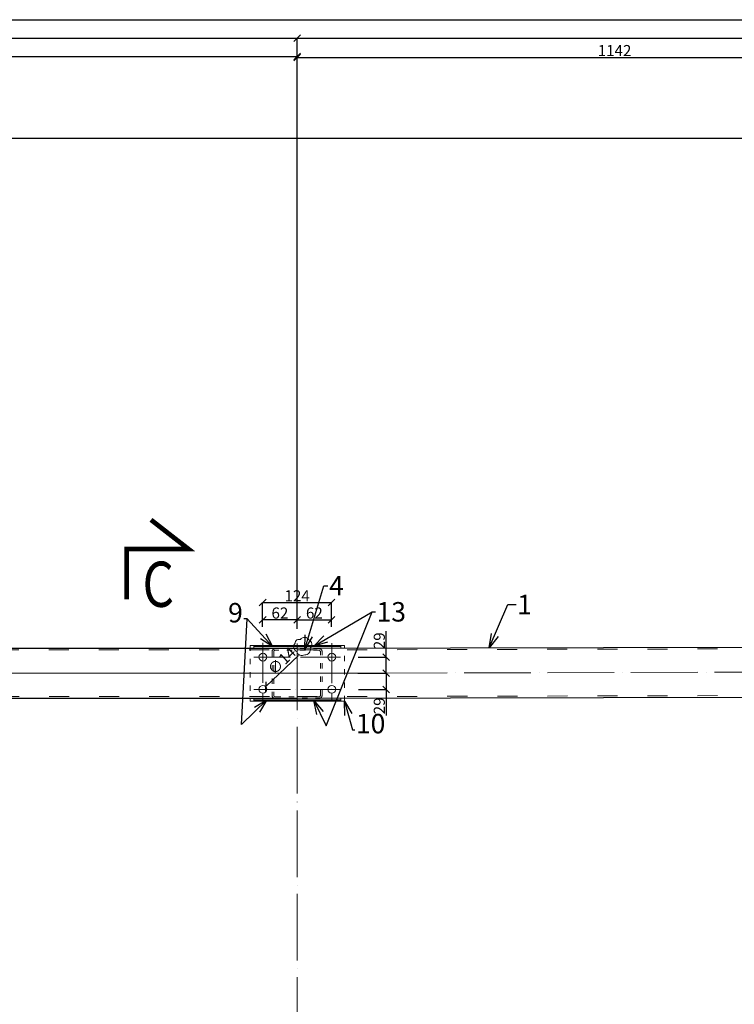
# Model space of a CAD drawing. Units: millimetres. Extents: x 6380768 to 6420202, y 5351371 to 5426814.
# Drawn here: x 6397118 to 6398403, y 5357105 to 5358876 of the extents above; entities that cross this region are included whole.
import ezdxf

# ---------------------------------------------------------------- set-up
doc = ezdxf.new("R2010")
doc.units = ezdxf.units.MM
doc.header["$MEASUREMENT"] = 0
doc.header["$PDMODE"] = 3
doc.header["$PDSIZE"] = -2
doc.linetypes.add('GCAD_ISO03W100', pattern=[30, 12, -18])
doc.linetypes.add('GCAD_ISO04W100', pattern=[30, 24, -3, 0, -3])
doc.layers.get('0').update_dxf_attribs({"color": 1, "lineweight": 13})
for name, color, linetype, lineweight in [('10', 4, 'Continuous', 13), ('geometria', 2, 'Continuous', 30), ('linia niewidoczna', 2, 'GCAD_ISO03W100', 20), ('oś główna', 1, 'GCAD_ISO04W100', 13), ('widok', 1, 'Continuous', 25)]:
    doc.layers.add(name, color=color, linetype=linetype, lineweight=lineweight)
doc.layers.add('es3', color=3, linetype='Continuous')
doc.styles.add('wym2', font='txt', dxfattribs={"width": 0.8, "height": 5})
doc.dimstyles.new('Quick Leader 10', dxfattribs={"dimtxt": 35, "dimasz": 25, "dimexe": 0, "dimexo": 20, "dimgap": 2, "dimtad": 1, "dimdec": 0, "dimzin": 0, "dimdsep": 46, "dimtxsty": 'Standard', "dimblk": 'OBLIQUE', "dimcen": 0.09, "dimclrd": 4, "dimclre": 4, "dimclrt": 1, "dimazin": 0, "dimtfac": 1, "dimtdec": 0, "dimtofl": 0, "dimtmove": 0, "dimatfit": 3, "dimldrblk": 'OPEN30', "dimfxl": 1, "dimtolj": 1, "dimtzin": 0, "dimarcsym": 0})
doc.dimstyles.new('skala 10', dxfattribs={"dimtxt": 20, "dimasz": 12, "dimexe": 0, "dimexo": 30, "dimgap": 2, "dimtad": 1, "dimdec": 0, "dimzin": 0, "dimdsep": 46, "dimtxsty": 'Standard', "dimblk": 'OBLIQUE', "dimcen": 0.09, "dimclrd": 4, "dimclre": 4, "dimclrt": 1, "dimazin": 0, "dimtfac": 1, "dimtdec": 0, "dimtofl": 0, "dimtmove": 0, "dimatfit": 3, "dimldrblk": 'OPEN30', "dimfxl": 1, "dimtolj": 1, "dimtzin": 0, "dimarcsym": 0})

# ---------------------------------------------------------------- blocks, each defined once
blk = doc.blocks.new('_Oblique')
at = {"color": 0, "linetype": 'ByBlock', "lineweight": -2}
blk.add_line((-0.5, -0.5), (0.5, 0.5), dxfattribs=at)
blk = doc.blocks.new('*D33811')
at = {"color": 4, "lineweight": -2, "ltscale": 0.2}
for p, q in [((6396517.240707637, 5357791.519510813), (6396517.240707637, 5358809.524226388)), ((6396517.240707637, 5358809.524226388), (6397617.173298057, 5358809.524226388)), ((6397617.173298057, 5357784.220898587), (6397617.173298057, 5358809.524226388))]:
    blk.add_line(p, q, dxfattribs=at)
at = {"layer": 'Defpoints', "color": 0}
for p in [(6397617.173298057, 5358809.524226388), (6396517.240707637, 5357761.519510813), (6397617.173298057, 5357754.220898587)]:
    blk.add_point(p, dxfattribs=at)
at = {"color": 4, "linetype": 'ByBlock', "lineweight": -2, "xscale": 12, "yscale": 12, "zscale": 12, "rotation": 180}
blk.add_blockref('_Oblique', (6396517.240707637, 5358809.524226388), dxfattribs=at)
at = {"color": 4, "linetype": 'ByBlock', "lineweight": -2, "xscale": 12, "yscale": 12, "zscale": 12}
blk.add_blockref('_Oblique', (6397617.173298057, 5358809.524226388), dxfattribs=at)
at = {"color": 1, "ltscale": 0.2, "insert": (6396978.611111281, 5358821.933897308), "char_height": 20, "attachment_point": 5}
blk.add_mtext('\\A1;1100', dxfattribs=at)
blk = doc.blocks.new('_Open30')
at = {"color": 0, "linetype": 'ByBlock', "lineweight": -2}
for p, q in [((-1, 0.2679), (0, 0)), ((0, 0), (-1, -0.2679)), ((0, 0), (-1, 0))]:
    blk.add_line(p, q, dxfattribs=at)
blk = doc.blocks.new('*D33855')
at = {"color": 4, "lineweight": -2, "ltscale": 0.2}
for p, q in [((6397617.173298057, 5357784.220898587), (6397617.173298057, 5358808.246530472)), ((6397617.173298057, 5358808.246530472), (6398758.844493209, 5358808.246530472)), ((6398758.844493209, 5357790.480255018), (6398758.844493209, 5358808.246530472))]:
    blk.add_line(p, q, dxfattribs=at)
at = {"layer": 'Defpoints', "color": 0}
for p in [(6398758.844493209, 5358808.246530472), (6398758.844493209, 5357760.480255018), (6397617.173298057, 5357754.220898587)]:
    blk.add_point(p, dxfattribs=at)
at = {"color": 4, "linetype": 'ByBlock', "lineweight": -2, "xscale": 12, "yscale": 12, "zscale": 12, "rotation": 180}
blk.add_blockref('_Oblique', (6397617.173298057, 5358808.246530472), dxfattribs=at)
at = {"color": 4, "linetype": 'ByBlock', "lineweight": -2, "xscale": 12, "yscale": 12, "zscale": 12}
blk.add_blockref('_Oblique', (6398758.844493209, 5358808.246530472), dxfattribs=at)
at = {"color": 1, "ltscale": 0.2, "insert": (6398188.008895634, 5358820.454723891), "char_height": 20, "attachment_point": 5}
blk.add_mtext('\\A1;1142', dxfattribs=at)
blk = doc.blocks.new('*D33860')
at = {"color": 4, "lineweight": -2, "ltscale": 0.2}
for p, q in [((6395416.971696941, 5357786.144586679), (6395416.971696941, 5358842.62075304)), ((6395416.971696941, 5358842.62075304), (6397617.173298057, 5358842.62075304)), ((6397617.173298057, 5357784.220898587), (6397617.173298057, 5358842.62075304))]:
    blk.add_line(p, q, dxfattribs=at)
at = {"layer": 'Defpoints', "color": 0}
for p in [(6397617.173298057, 5358842.62075304), (6395416.971696941, 5357756.144586679), (6397617.173298057, 5357754.220898587)]:
    blk.add_point(p, dxfattribs=at)
at = {"color": 4, "linetype": 'ByBlock', "lineweight": -2, "xscale": 12, "yscale": 12, "zscale": 12, "rotation": 180}
blk.add_blockref('_Oblique', (6395416.971696941, 5358842.62075304), dxfattribs=at)
at = {"color": 4, "linetype": 'ByBlock', "lineweight": -2, "xscale": 12, "yscale": 12, "zscale": 12}
blk.add_blockref('_Oblique', (6397617.173298057, 5358842.62075304), dxfattribs=at)
at = {"color": 1, "ltscale": 0.2, "insert": (6396517.072497499, 5358855.037139877), "char_height": 20, "attachment_point": 5}
blk.add_mtext('\\A1;2200', dxfattribs=at)
blk = doc.blocks.new('*D33861')
at = {"color": 4, "lineweight": -2, "ltscale": 0.2}
for p, q in [((6397617.173298057, 5357784.220898587), (6397617.173298057, 5358842.62075304)), ((6397617.173298057, 5358842.62075304), (6403325.522469984, 5358842.62075304)), ((6403325.522469984, 5358745.207600996), (6403325.522469984, 5358842.62075304))]:
    blk.add_line(p, q, dxfattribs=at)
at = {"layer": 'Defpoints', "color": 0}
for p in [(6403325.522469984, 5358842.62075304), (6403325.522469984, 5358715.207600996), (6397617.173298057, 5357754.220898587)]:
    blk.add_point(p, dxfattribs=at)
at = {"color": 4, "linetype": 'ByBlock', "lineweight": -2, "xscale": 12, "yscale": 12, "zscale": 12, "rotation": 180}
blk.add_blockref('_Oblique', (6397617.173298057, 5358842.62075304), dxfattribs=at)
at = {"color": 4, "linetype": 'ByBlock', "lineweight": -2, "xscale": 12, "yscale": 12, "zscale": 12}
blk.add_blockref('_Oblique', (6403325.522469984, 5358842.62075304), dxfattribs=at)
at = {"color": 1, "ltscale": 0.2, "insert": (6400471.347884021, 5358855.077435377), "char_height": 20, "attachment_point": 5}
blk.add_mtext('\\A1;5708', dxfattribs=at)
blk = doc.blocks.new('*D33888')
at = {"color": 4, "lineweight": -2, "ltscale": 0.2}
blk.add_line((6397560.57941519, 5357676.509874611), (6397619.836802789, 5357732.83314525), dxfattribs=at)
at = {"color": 4, "ltscale": 0.2}
for p, q in [((6397555.41564863, 5357671.687334524), (6397555.59564863, 5357671.687334524)), ((6397555.50564863, 5357671.597334525), (6397555.50564863, 5357671.777334524))]:
    blk.add_line(p, q, dxfattribs=at)
at = {"layer": 'Defpoints', "color": 0}
for p in [(6397560.57941519, 5357676.509874611), (6397550.431882069, 5357666.864794438)]:
    blk.add_point(p, dxfattribs=at)
at = {"color": 4, "linetype": 'ByBlock', "lineweight": -2, "xscale": 12, "yscale": 12, "zscale": 12, "rotation": 223.5458084249487}
blk.add_blockref('_Oblique', (6397560.57941519, 5357676.509874611), dxfattribs=at)
at = {"color": 1, "ltscale": 0.2, "insert": (6397589.398793744, 5357722.941192512), "char_height": 20, "attachment_point": 5, "rotation": 43.545808424948675}
blk.add_mtext('\\A1;∅14', dxfattribs=at)
blk = doc.blocks.new('*D34042')
at = {"color": 4, "lineweight": -2, "ltscale": 0.2}
for p, q in [((6403295.522469977, 5358662.4416596), (6395248.012795273, 5358662.4416596)), ((6395248.012795273, 5357700.454109266), (6395248.012795273, 5358662.4416596)), ((6395294.884107758, 5357700.454109266), (6395248.012795273, 5357700.454109266))]:
    blk.add_line(p, q, dxfattribs=at)
at = {"layer": 'Defpoints', "color": 0}
for p in [(6395248.012795273, 5358662.4416596), (6403325.522469977, 5358662.4416596), (6395324.884107758, 5357700.454109266)]:
    blk.add_point(p, dxfattribs=at)
at = {"color": 4, "linetype": 'ByBlock', "lineweight": -2, "xscale": 12, "yscale": 12, "zscale": 12}
for p, rotation in [((6395248.012795273, 5358662.4416596), 90), ((6395248.012795273, 5357700.454109266), 270)]:
    blk.add_blockref('_Oblique', p, dxfattribs=dict(at, rotation=rotation))
at = {"color": 1, "ltscale": 0.2, "insert": (6395235.596408436, 5358154.941191858), "char_height": 20, "attachment_point": 5, "rotation": 90}
blk.add_mtext('\\A1;962', dxfattribs=at)
blk = doc.blocks.new('*D34072')
at = {"color": 4, "lineweight": -2, "ltscale": 0.2}
for p, q in [((6395328.971696947, 5357780.456307141), (6395328.971696947, 5358875.776511405)), ((6395328.971696947, 5358875.776511405), (6403468.581293914, 5358875.776511405)), ((6403468.581293914, 5358688.836089665), (6403468.581293914, 5358875.776511405))]:
    blk.add_line(p, q, dxfattribs=at)
at = {"layer": 'Defpoints', "color": 0}
for p in [(6403468.581293914, 5358875.776511405), (6403468.581293914, 5358658.836089665), (6395328.971696947, 5357750.456307141)]:
    blk.add_point(p, dxfattribs=at)
at = {"color": 4, "linetype": 'ByBlock', "lineweight": -2, "xscale": 12, "yscale": 12, "zscale": 12, "rotation": 180}
blk.add_blockref('_Oblique', (6395328.971696947, 5358875.776511405), dxfattribs=at)
at = {"color": 4, "linetype": 'ByBlock', "lineweight": -2, "xscale": 12, "yscale": 12, "zscale": 12}
blk.add_blockref('_Oblique', (6403468.581293914, 5358875.776511405), dxfattribs=at)
at = {"color": 1, "ltscale": 0.2, "insert": (6399398.776495431, 5358888.233193742), "char_height": 20, "attachment_point": 5}
blk.add_mtext('\\A1;8140', dxfattribs=at)
blk = doc.blocks.new('*D34641')
at = {"color": 4, "lineweight": -2, "ltscale": 0.5}
for p, q in [((6397555.173298056, 5357784.328719397), (6397555.173298056, 5357796.507381928)), ((6397617.173298057, 5357796.507381928), (6397555.173298056, 5357796.507381928)), ((6397617.173298057, 5357780.598583924), (6397617.173298057, 5357796.507381928))]:
    blk.add_line(p, q, dxfattribs=at)
at = {"layer": 'Defpoints', "color": 0}
for p in [(6397555.173298056, 5357796.507381928), (6397555.173298056, 5357754.328719397), (6397617.173298057, 5357750.598583924)]:
    blk.add_point(p, dxfattribs=at)
at = {"color": 4, "linetype": 'ByBlock', "lineweight": -2, "xscale": 12, "yscale": 12, "zscale": 12, "rotation": 180}
blk.add_blockref('_Oblique', (6397555.173298056, 5357796.507381928), dxfattribs=at)
at = {"color": 4, "linetype": 'ByBlock', "lineweight": -2, "xscale": 12, "yscale": 12, "zscale": 12}
blk.add_blockref('_Oblique', (6397617.173298057, 5357796.507381928), dxfattribs=at)
at = {"color": 1, "ltscale": 0.2, "insert": (6397586.173298057, 5357808.923768765), "char_height": 20, "attachment_point": 5}
blk.add_mtext('\\A1;62', dxfattribs=at)
blk = doc.blocks.new('*D34642')
at = {"color": 4, "lineweight": -2, "ltscale": 0.5}
for p, q in [((6397617.173311006, 5357780.598583925), (6397617.173311006, 5357796.507381929)), ((6397617.173311006, 5357796.507381929), (6397679.173311007, 5357796.507381925)), ((6397679.173311007, 5357784.328719394), (6397679.173311007, 5357796.507381925))]:
    blk.add_line(p, q, dxfattribs=at)
at = {"layer": 'Defpoints', "color": 0}
for p in [(6397679.173311007, 5357796.507381925), (6397617.173311006, 5357750.598583925), (6397679.173311007, 5357754.328719394)]:
    blk.add_point(p, dxfattribs=at)
at = {"color": 4, "linetype": 'ByBlock', "lineweight": -2, "xscale": 12, "yscale": 12, "zscale": 12}
for p, rotation in [((6397617.173311006, 5357796.507381929), 179.9999999965574), ((6397679.173311007, 5357796.507381925), 359.9999999965573)]:
    blk.add_blockref('_Oblique', p, dxfattribs=dict(at, rotation=rotation))
at = {"color": 1, "ltscale": 0.2, "insert": (6397648.173311007, 5357808.923768764), "char_height": 20, "attachment_point": 5, "rotation": 359.9999999965574}
blk.add_mtext('\\A1;62', dxfattribs=at)
blk = doc.blocks.new('*D34643')
at = {"color": 4, "lineweight": -2, "ltscale": 0.5}
for p, q in [((6397555.173298056, 5357784.328719397), (6397555.173298056, 5357827.704108529)), ((6397555.173298056, 5357827.704108529), (6397679.173311008, 5357827.704108529)), ((6397679.173311008, 5357784.328719394), (6397679.173311008, 5357827.704108529))]:
    blk.add_line(p, q, dxfattribs=at)
at = {"layer": 'Defpoints', "color": 0}
for p in [(6397679.173311008, 5357827.704108529), (6397555.173298056, 5357754.328719397), (6397679.173311008, 5357754.328719394)]:
    blk.add_point(p, dxfattribs=at)
at = {"color": 4, "linetype": 'ByBlock', "lineweight": -2, "xscale": 12, "yscale": 12, "zscale": 12, "rotation": 180}
blk.add_blockref('_Oblique', (6397555.173298056, 5357827.704108529), dxfattribs=at)
at = {"color": 4, "linetype": 'ByBlock', "lineweight": -2, "xscale": 12, "yscale": 12, "zscale": 12}
blk.add_blockref('_Oblique', (6397679.173311008, 5357827.704108529), dxfattribs=at)
at = {"color": 1, "ltscale": 0.2, "insert": (6397617.173304532, 5357839.912301947), "char_height": 20, "attachment_point": 5}
blk.add_mtext('\\A1;124', dxfattribs=at)
blk = doc.blocks.new('*D34921')
at = {"color": 4, "lineweight": -2, "ltscale": 0.2}
for p, q in [((6397777.336910604, 5357729.528493899), (6397777.336910604, 5357776.529165491)), ((6397727.032473166, 5357729.528493899), (6397777.336910604, 5357729.528493899)), ((6397777.336910604, 5357700.534123674), (6397777.336910604, 5357729.528493899)), ((6397726.477636513, 5357700.534123674), (6397777.336910604, 5357700.534123674))]:
    blk.add_line(p, q, dxfattribs=at)
at = {"layer": 'Defpoints', "color": 0}
for p in [(6397697.032473166, 5357729.528493899), (6397777.336910604, 5357729.528493899), (6397696.477636513, 5357700.534123674)]:
    blk.add_point(p, dxfattribs=at)
at = {"color": 4, "linetype": 'ByBlock', "lineweight": -2, "xscale": 12, "yscale": 12, "zscale": 12}
for p, rotation in [((6397777.336910604, 5357729.528493899), 90), ((6397777.336910604, 5357700.534123674), 270)]:
    blk.add_blockref('_Oblique', p, dxfattribs=dict(at, rotation=rotation))
at = {"color": 1, "ltscale": 0.2, "insert": (6397764.9339556, 5357759.028829695), "char_height": 20, "attachment_point": 5, "rotation": 90}
blk.add_mtext('\\A1;29', dxfattribs=at)
blk = doc.blocks.new('*D34922')
at = {"color": 4, "lineweight": -2, "ltscale": 0.2}
for p, q in [((6397726.477636514, 5357700.534123674), (6397777.336910603, 5357700.534123674)), ((6397777.336910603, 5357700.534123674), (6397777.336910603, 5357671.528493898)), ((6397727.306628019, 5357671.528493898), (6397777.336910603, 5357671.528493898)), ((6397777.336910603, 5357671.528493898), (6397777.336910603, 5357624.527822306))]:
    blk.add_line(p, q, dxfattribs=at)
at = {"layer": 'Defpoints', "color": 0}
for p in [(6397696.477636514, 5357700.534123674), (6397697.306628019, 5357671.528493898), (6397777.336910603, 5357671.528493898)]:
    blk.add_point(p, dxfattribs=at)
at = {"color": 4, "linetype": 'ByBlock', "lineweight": -2, "xscale": 12, "yscale": 12, "zscale": 12}
for p, rotation in [((6397777.336910603, 5357700.534123674), 90), ((6397777.336910603, 5357671.528493898), 270)]:
    blk.add_blockref('_Oblique', p, dxfattribs=dict(at, rotation=rotation))
at = {"color": 1, "ltscale": 0.2, "insert": (6397764.9339556, 5357642.028158102), "char_height": 20, "attachment_point": 5, "rotation": 90}
blk.add_mtext('\\A1;29', dxfattribs=at)

msp = doc.modelspace()

# ---------------------------------------------------------------- linework, layer by layer
at = {"color": 4, "ltscale": 2}
for p, q in [((6397702.505648642, 5357750.59733452, -666.6808798122509), (6397532.505648642, 5357750.597334525, -666.6808798122509)), ((6397532.505648639, 5357650.597334525, -666.6808798122509), (6397702.505648638, 5357650.59733452, -666.6808798122509))]:
    msp.add_line(p, q, dxfattribs=at)
at = {"color": 6, "ltscale": 5}
msp.add_line((6395324.884107758, 5357700.454109266, -666.6808798106881), (6397617.173298055, 5357700.598583924, -666.6808798106881), dxfattribs=at)
at = {"ltscale": 0.2, "elevation": -335.6851749569186}
msp.add_lwpolyline([(6397613.490115193, 5357754.759875061, 0.5206), (6397616.395422884, 5357739.881178097, 0.5206), (6397616.395422884, 5357739.881178097, 0.5206), (6397630.833921713, 5357733.894483461, 0.5206), (6397630.833921713, 5357733.894483461, 0.5206), (6397640.60632031, 5357745.691793479, 0.5206), (6397640.60632031, 5357745.691793479, 0.5206), (6397638.493369263, 5357760.746569697, 0.5206), (6397638.493369263, 5357760.746569697, 0.5206), (6397623.086434537, 5357761.186767832, 0.5206)], format="xyb", close=True, dxfattribs=at)
at = {"color": 6, "ltscale": 3, "elevation": -666.6808798106881}
for points in [[(6397539.505648628, 5357745.597334525), (6397695.505648628, 5357745.59733452), (6397695.505648628, 5357749.59733452), (6397539.505648628, 5357749.597334524)], [(6397539.505648624, 5357655.597334524), (6397695.505648625, 5357655.597334519), (6397695.505648624, 5357651.59733452), (6397539.505648624, 5357651.597334524)]]:
    msp.add_lwpolyline(points, close=True, dxfattribs=at)
at = {"color": 3, "ltscale": 3, "elevation": -666.6808798106881}
for points in [[(6397539.505648617, 5357745.59858447), (6397695.505642138, 5357745.59858447), (6397695.505642138, 5357748.59858447), (6397539.505648617, 5357748.59858447)], [(6397539.505648624, 5357655.598583394), (6397695.505642146, 5357655.598583418), (6397695.505642147, 5357652.598583418), (6397539.505648625, 5357652.598583394)]]:
    msp.add_lwpolyline(points, close=True, dxfattribs=at)
at = {"layer": '10', "ltscale": 0.1}
for centre in [(6397555.505648633, 5357729.599785323, -666.6808798106881), (6397679.505648633, 5357729.599785319, -666.6808798106881), (6397555.505648632, 5357671.599785323, -666.6808798106881), (6397679.505648632, 5357671.59978532, -666.6808798106881)]:
    msp.add_circle(centre, 7, dxfattribs=at)
at = {"layer": 'geometria', "ltscale": 3}
for p, q in [((6395366.971703458, 5357745.456761984, -666.6808798106881), (6397617.170461869, 5357745.598583834, -666.6808798106881)), ((6397617.067624944, 5357745.598459848, -666.6808798106881), (6398757.032216328, 5357748.275436232, -666.680879812313)), ((6395375.436845814, 5357655.457295332, -666.6808798106881), (6397617.176134242, 5357655.598584013, -666.6808798106881)), ((6397617.278971166, 5357655.598707999, -666.6808798106881), (6398762.8983787, 5357658.288963576, -666.6808798123212))]:
    msp.add_line(p, q, dxfattribs=at)
at = {"layer": 'linia niewidoczna', "ltscale": 3}
for p, q in [((6395460.69713349, 5357742.462669151, -666.6808798106881), (6397617.170650948, 5357742.59858384, -666.6808798106881)), ((6397617.074669818, 5357742.59846812, -666.6808798106881), (6398757.227755074, 5357745.275887144, -666.6808798123134)), ((6395461.27910047, 5357658.462705664, -666.6808798106881), (6397617.175945163, 5357658.598584007, -666.6808798106881)), ((6397617.271926292, 5357658.598699727, -666.6808798106881), (6398762.702839937, 5357661.288512664, -666.6808798123209))]:
    msp.add_line(p, q, dxfattribs=at)
at = {"layer": 'linia niewidoczna', "color": 4, "lineweight": 13, "ltscale": 0.8}
for p, q in [((6397532.505648642, 5357750.597334525, -666.6808798122509), (6397532.505648639, 5357650.597334525, -666.6808798122509)), ((6397702.505648638, 5357650.59733452, -666.6808798122509), (6397702.505648642, 5357750.59733452, -666.6808798122509))]:
    msp.add_line(p, q, dxfattribs=at)
at = {"layer": 'linia niewidoczna', "ltscale": 0.8, "elevation": -639.7382327366631}
for points in [[(6397578.024559768, 5357655.109531759), (6397656.024559768, 5357655.109531757, 0.414213562373095), (6397662.024559769, 5357661.109531756), (6397662.024559771, 5357739.109531756, 0.414213562373095), (6397656.024559772, 5357745.109531757), (6397578.024559772, 5357745.109531759, 0.414213562373095), (6397572.024559771, 5357739.10953176), (6397572.024559769, 5357661.10953176, 0.414213562373095)], [(6397578.024559769, 5357658.109531759), (6397656.024559769, 5357658.109531757, 0.414213562373095), (6397659.024559769, 5357661.109531757), (6397659.024559771, 5357739.109531757, 0.414213562373095), (6397656.024559772, 5357742.109531757), (6397578.024559772, 5357742.109531759, 0.414213562373095), (6397575.024559771, 5357739.10953176), (6397575.024559769, 5357661.10953176, 0.414213562373095)]]:
    msp.add_lwpolyline(points, format="xyb", close=True, dxfattribs=at)
at = {"layer": 'oś główna', "ltscale": 3}
for p, q in [((6397555.505648635, 5357755.348238077, -666.6808798106881), (6397555.50564863, 5357649.427837864, -666.6808798106881)), ((6397679.505648633, 5357754.843522149, -666.6808798106881), (6397679.50564863, 5357649.773094256, -666.6808798106881)), ((6397695.246616173, 5357729.597334521, -666.6808798106881), (6397539.463881134, 5357729.597334526, -666.6808798106881)), ((6397695.520771025, 5357671.59733452, -666.6808798106881), (6397539.378058743, 5357671.597334526, -666.6808798106881))]:
    msp.add_line(p, q, dxfattribs=at)
at = {"layer": 'oś główna', "ltscale": 5}
for p, q in [((6397617.173298057, 5357754.220898587, -671.3703499138371), (6397617.173298049, 5355393.244494524, -78.68087981068732)), ((6397617.173298055, 5357700.598583924, -666.6808798106881), (6398758.842542131, 5357703.27956334, -666.6808798123154))]:
    msp.add_line(p, q, dxfattribs=at)
at = {"layer": 'widok', "const_width": 8.539999901999996, "elevation": -1264.019823437354}
msp.add_lwpolyline([(6397354.366553365, 5357976.51940899), (6397421.913111928, 5357923.890115667), (6397310.600934898, 5357924.116539296), (6397310.416619771, 5357833.505333964)], dxfattribs=at)

# ---------------------------------------------------------------- texts
at = {"color": 1, "ltscale": 0.2, "char_height": 35, "attachment_point": 1}
for s, insert in [('4', (6397674.462706747, 5357875.546902145, -335.6851749569186)), ('13', (6397759.935035193, 5357828.60788164, -666.6808798106881)), ('1', (6398012.851316097, 5357841.669310995, -666.6808798111805))]:
    msp.add_mtext(s, dxfattribs=dict(at, insert=insert))
at = {"color": 1, "ltscale": 0.2, "insert": (6397519.525339897, 5357781.057552723, -666.6808798106881), "char_height": 35, "width": 9.313225746154785e-10, "attachment_point": 9}
msp.add_mtext('9', dxfattribs=at)
at = {"color": 1, "ltscale": 0.2, "insert": (6397722.827501495, 5357581.604600773, -666.6808798122509), "char_height": 35, "attachment_point": 7, "rotation": 1.520343602017269e-09}
msp.add_mtext('10', dxfattribs=at)
at = {"layer": 'es3', "style": 'wym2', "width": 0.8}
msp.add_text('C', height=81.33333240000002, rotation=0.1539178020767141, dxfattribs=at).set_placement((6397339.125146209, 5357819.934390163, -1264.019823437354))

# ---------------------------------------------------------------- dimensions: what is measured, and where the dimension line sits
at = {"ltscale": 0.2}
dim = msp.add_linear_dim(base=(6403468.581293914, 5358875.776511405, -671.3703499138371), p1=(6395328.971696947, 5357750.456307141, -671.3703499138371), p2=(6403468.581293914, 5358658.836089665, -671.3703499138371), dimstyle='skala 10', dxfattribs=at)
dim.commit()
dim.dimension.update_dxf_attribs({"geometry": '*D34072', "text_midpoint": (6399398.776495431, 5358888.233193742, -671.3703499138371)})
at = {"color": 6, "ltscale": 0.2}
for base, p1, p2, picture, middle in [((6397617.173298057, 5358842.62075304, -671.3703499138371), (6395416.971696941, 5357756.144586679, -671.3703499138371), (6397617.173298057, 5357754.220898587, -671.3703499138371), '*D33860', (6396517.072497499, 5358855.037139877, -671.3703499138371)), ((6398758.844493209, 5358808.246530472, -671.3703499138371), (6397617.173298057, 5357754.220898587, -671.3703499138371), (6398758.844493209, 5357760.480255018, -671.3703499138371), '*D33855', (6398188.008895634, 5358820.454723891, -671.3703499138371))]:
    dim = msp.add_linear_dim(base=base, p1=p1, p2=p2, dimstyle='skala 10', dxfattribs=at)
    dim.commit()
    dim.dimension.update_dxf_attribs({"geometry": picture, "text_midpoint": middle})
dim = msp.add_linear_dim(base=(6403325.522469984, 5358842.62075304, -671.3703499138371), p1=(6397617.173298057, 5357754.220898587, -671.3703499138371), p2=(6403325.522469984, 5358715.207600996, -671.3703499138371), dimstyle='skala 10', override={"dimtmove": 1}, dxfattribs=at)
dim.commit()
dim.dimension.update_dxf_attribs({"geometry": '*D33861', "text_midpoint": (6400471.347884021, 5358855.077435377, -671.3703499138371)})
dim = msp.add_linear_dim(base=(6397617.173298057, 5358809.524226388, -671.3703499138371), p1=(6396517.240707637, 5357761.519510813, -666.6808798106881), p2=(6397617.173298057, 5357754.220898587, -671.3703499138371), angle=359.9999999981508, dimstyle='skala 10', override={"dimtxsty": 'Standard', "dimldrblk": 'Open30'}, dxfattribs=at)
dim.commit()
dim.dimension.update_dxf_attribs({"geometry": '*D33811', "text_midpoint": (6396978.611111281, 5358809.524226388, -671.3703499138371), "dimtype": 160})
dim = msp.add_linear_dim(base=(6395248.012795273, 5358662.4416596, -671.3703499138371), p1=(6395324.884107758, 5357700.454109266, -671.3703499138371), p2=(6403325.522469977, 5358662.4416596, -671.3703499138371), angle=90, dimstyle='skala 10', dxfattribs=at)
dim.commit()
dim.dimension.update_dxf_attribs({"geometry": '*D34042', "text_midpoint": (6395248.012795273, 5358154.941191858, -671.3703499138371), "dimtype": 160})
at = {"ltscale": 0.5}
for base, p1, p2, picture, middle in [((6397679.173311008, 5357827.704108529, -666.6808798106881), (6397555.173298056, 5357754.328719397, -666.6808798106881), (6397679.173311008, 5357754.328719394, -666.6808798106881), '*D34643', (6397617.173304532, 5357839.912301947, -666.6808798106881)), ((6397555.173298056, 5357796.507381928, -666.6808798106881), (6397617.173298057, 5357750.598583924, -666.6808798106881), (6397555.173298056, 5357754.328719397, -666.6808798106881), '*D34641', (6397586.173298057, 5357808.923768765, -666.6808798106881))]:
    dim = msp.add_linear_dim(base=base, p1=p1, p2=p2, dimstyle='skala 10', dxfattribs=at)
    dim.commit()
    dim.dimension.update_dxf_attribs({"geometry": picture, "text_midpoint": middle})
dim = msp.add_linear_dim(base=(6397679.173311007, 5357796.507381925, -666.6808798106881), p1=(6397617.173311006, 5357750.598583925, -666.6808798106881), p2=(6397679.173311007, 5357754.328719394, -666.6808798106881), angle=179.9999999968564, dimstyle='skala 10', dxfattribs=at)
dim.commit()
dim.dimension.update_dxf_attribs({"geometry": '*D34642', "text_midpoint": (6397648.173311007, 5357808.923768764, -666.6808798106881)})
at = {"ltscale": 0.2}
for base, p1, p2, picture, middle in [((6397777.336910604, 5357729.528493899, -335.6851749569186), (6397696.477636513, 5357700.534123674, -335.6851749569186), (6397697.032473166, 5357729.528493899, -335.6851749569186), '*D34921', (6397764.9339556, 5357759.028829695, -335.6851749569186)), ((6397777.336910603, 5357671.528493898, -335.6851749569186), (6397696.477636514, 5357700.534123674, -335.6851749569186), (6397697.306628019, 5357671.528493898, -335.6851749569186), '*D34922', (6397764.9339556, 5357642.028158102, -335.6851749569186))]:
    dim = msp.add_linear_dim(base=base, p1=p1, p2=p2, angle=90, dimstyle='skala 10', dxfattribs=at)
    dim.commit()
    dim.dimension.update_dxf_attribs({"geometry": picture, "text_midpoint": middle})
at = {"color": 6, "ltscale": 0.2}
dim = msp.add_diameter_dim_2p(p1=(6397550.431882069, 5357666.864794438, -661.9914097075391), p2=(6397560.57941519, 5357676.509874611, -661.9914097075391), dimstyle='skala 10', dxfattribs=at)
dim.commit()
dim.dimension.update_dxf_attribs({"geometry": '*D33888', "text_midpoint": (6397598.905994521, 5357712.938721508, -666.6808798106881), "dimtype": 163})

# ---------------------------------------------------------------- leaders
at = {"ltscale": 0.2, "annotation_type": 0, "has_hookline": 1}
for points, hookline_direction, text_width in [([(6397630.898783913, 5357743.771594514, -335.6851749569186), (6397665.077407553, 5357858.046902146, -335.6851749569186), (6397672.462706747, 5357858.046902145, -335.6851749569186)], 0, 26.46742780389523), ([(6397646.925543922, 5357749.459913211, -666.6808798106881), (6397751.946284738, 5357811.107881641, -666.6808798106881), (6397757.935035193, 5357811.10788164, -666.6808798106881)], 0, 51.05439892545333), ([(6397962.511478663, 5357746.409664903, -666.6808798111805), (6397996.347941937, 5357824.169310996, -666.6808798111805), (6398010.851316097, 5357824.169310995, -666.6808798111805)], 0, 18.94560107454668), ([(6397572.961931629, 5357748.59858447, -666.6808798106881), (6397527.447800003, 5357798.557552724, -666.6808798106881), (6397521.525339897, 5357798.557552723, -666.6808798106881)], 1, 24.77501678979181)]:
    msp.add_leader(points, dimstyle='Quick Leader 10', override={"dimgap": 2, "dimtad": 0, "dimldrblk": 'Open30'}, dxfattribs=dict(at, hookline_direction=hookline_direction, text_width=text_width))
at = {"ltscale": 20}
msp.add_leader([(6397646.925543922, 5357651.459913211, -666.6808798106881), (6397669.644645046, 5357606.103408931, -666.6808798106881), (6397751.946284738, 5357811.107881641, -666.6808798106881)], dimstyle='Quick Leader 10', override={"dimgap": 2, "dimtad": 0, "dimldrblk": 'Open30'}, dxfattribs=at)
at = {"ltscale": 0.2}
msp.add_leader([(6397562.936291426, 5357652.598583397, -666.6808798106881), (6397517.145187109, 5357608.257393597, -666.6808798106881), (6397527.447800003, 5357798.557552724, -666.6808798106881)], dimstyle='Quick Leader 10', override={"dimgap": 2, "dimtad": 0, "dimldrblk": 'Open30'}, dxfattribs=at)
at = {"ltscale": 0.2, "annotation_type": 0, "has_hookline": 1, "hookline_direction": 0, "text_width": 51.5010073875084, "horizontal_direction": (1, 2.653500161683165e-11, 0)}
msp.add_leader([(6397702.505648638, 5357650.597334518, -666.6808798122509), (6397716.714681978, 5357599.104600774, -666.6808798122509), (6397720.827501495, 5357599.104600773, -666.6808798122509)], dimstyle='Quick Leader 10', override={"dimgap": 2, "dimtad": 0, "dimldrblk": 'Open30'}, dxfattribs=at)

doc.saveas('drawing.dxf')
